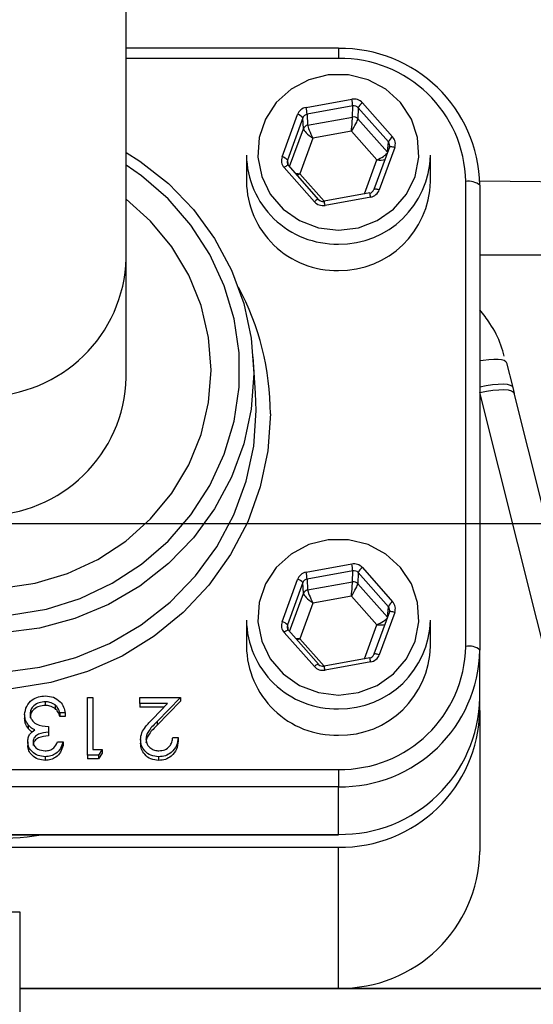
# Model space of a CAD drawing. Units: millimetres. Extents: x 180 to 18720, y 180 to 13185.
# Drawn here: x 4018 to 4054, y 10469 to 10538 of the extents above; entities that cross this region are included whole.
import ezdxf

# ---------------------------------------------------------------- set-up
doc = ezdxf.new("R2010")
doc.units = ezdxf.units.MM
doc.header["$LTSCALE"] = 45
doc.linetypes.add('SLD-Solid', pattern=[0])
doc.layers.add('FORMAT', color=7, linetype='SLD-Solid')
doc.styles.add('SLDTEXTSTYLE0', font='GOTHIC.TTF', dxfattribs={"width": 0.913})
doc.dimstyles.new('SLDDIMSTYLE2', dxfattribs={"dimtxt": 157.5, "dimasz": 148.59, "dimexe": 0, "dimexo": 0.0625, "dimgap": 39.375, "dimtad": 1, "dimdec": 0, "dimrnd": 1e-09, "dimzin": 12, "dimdsep": 46, "dimtxsty": 'SLDTEXTSTYLE0', "dimblk1": 'NONE', "dimsah": 1, "dimcen": 0, "dimadec": 0, "dimazin": 3, "dimtfac": 1, "dimtdec": 0, "dimtmove": 0, "dimatfit": 3, "dimldrblk": 'NONE', "dimfxl": 1, "dimfrac": 2, "dimtolj": 1, "dimtzin": 12, "dimarcsym": 0})

# ---------------------------------------------------------------- blocks, each defined once
blk = doc.blocks.new('_D_5')
at = {"layer": 'FORMAT', "color": 7}
for q in [(2509.849, 12149.708), (4828.706, 9830.85)]:
    blk.add_line((3485.203, 11174.353), q, dxfattribs=at)
blk.add_solid([(3485.203, 11174.353), (3396.298, 11295.587), (3363.97, 11263.258)], dxfattribs=at)
at = {"layer": 'FORMAT', "color": 7, "char_height": 157.5, "attachment_point": 1, "rotation": 315, "style": 'SLDTEXTSTYLE0'}
for s, insert in [('%%c', (2651.925, 12291.784)), ('1900', (2821.585, 12125.527))]:
    blk.add_mtext(s, dxfattribs=dict(at, insert=insert))
blk = doc.blocks.new('_None')
blk = doc.blocks.new('SW_CENTERMARKSYMBOL_0')
at = {"layer": 'FORMAT', "color": 0}
blk.add_line((-5, 0), (-1019.145, 0), dxfattribs=at)

msp = doc.modelspace()

# ---------------------------------------------------------------- linework, layer by layer
at = {"color": 7, "linetype": 'SLD-Solid', "lineweight": 25}
for p, q in [((4025.218, 10521.354), (4025.218, 10557.941)), ((4040.218, 10536.209), (4025.218, 10536.209)), ((4040.218, 10536.209), (4040.218, 10535.468)), ((4040.218, 10535.468), (4025.218, 10535.468)), ((4037.936, 10532.013), (4041.163, 10532.596)), ((4041.236, 10532.114), (4038.009, 10531.532)), ((4041.217, 10531.332), (4041.236, 10532.114)), ((4041.614, 10531.986), (4041.595, 10531.204)), ((4043.749, 10529.577), (4041.614, 10531.986)), ((4041.917, 10532.339), (4044.053, 10529.93)), ((4036.237, 10528.52), (4037.328, 10531.51)), ((4037.705, 10531.28), (4036.614, 10528.289)), ((4037.742, 10530.508), (4037.705, 10531.28)), ((4038.009, 10531.532), (4038.046, 10530.76)), ((4038.046, 10530.76), (4041.217, 10531.332)), ((4041.595, 10531.204), (4043.691, 10528.84)), ((4036.765, 10527.83), (4037.742, 10530.508)), ((4038.42, 10529.838), (4037.501, 10527.319)), ((4041.137, 10530.328), (4038.42, 10529.838)), ((4042.936, 10528.3), (4041.137, 10530.328)), ((4043.824, 10529.204), (4042.733, 10526.214)), ((4044.2, 10529.171), (4043.109, 10526.18)), ((4043.694, 10528.848), (4043.749, 10529.577)), ((4033.718, 10528.638), (4033.718, 10526.775)), ((4046.718, 10526.775), (4046.718, 10528.638)), ((4038.52, 10525.352), (4036.384, 10527.76)), ((4036.614, 10528.289), (4036.638, 10527.98)), ((4038.819, 10525.514), (4036.683, 10527.922)), ((4042.06, 10525.901), (4042.936, 10528.3)), ((4037.501, 10527.319), (4039.215, 10525.387)), ((4049.218, 10493.933), (4049.218, 10526.775)), ((4050.218, 10526.516), (4050.218, 10493.674)), ((4042.43, 10525.967), (4039.203, 10525.385)), ((4042.501, 10525.677), (4039.274, 10525.095)), ((4042.733, 10526.214), (4042.731, 10526.207)), ((4038.823, 10525.501), (4038.819, 10525.514)), ((4050.218, 10521.603), (4137.953, 10521.603)), ((4025.218, 10512.942), (4025.218, 10521.354)), ((4034.37, 10511.816), (4034.195, 10514.402)), ((4052.104, 10513.969), (4052.542, 10512.214)), ((4060.772, 10469.78), (4050.218, 10511.861)), ((4052.542, 10512.214), (4052.648, 10511.794)), ((4063.202, 10469.721), (4052.643, 10511.822)), ((4037.936, 10499.172), (4041.163, 10499.754)), ((4041.236, 10499.273), (4038.009, 10498.69)), ((4041.217, 10498.491), (4041.236, 10499.273)), ((4041.614, 10499.144), (4041.595, 10498.362)), ((4043.749, 10496.736), (4041.614, 10499.144)), ((4041.917, 10499.497), (4044.053, 10497.089)), ((4036.237, 10495.678), (4037.328, 10498.669)), ((4037.705, 10498.439), (4036.614, 10495.448)), ((4037.742, 10497.667), (4037.705, 10498.439)), ((4038.009, 10498.69), (4038.046, 10497.918)), ((4038.046, 10497.918), (4041.217, 10498.491)), ((4041.595, 10498.362), (4043.691, 10495.998)), ((4036.765, 10494.988), (4037.742, 10497.667)), ((4041.137, 10497.487), (4038.42, 10496.996)), ((4042.936, 10495.459), (4041.137, 10497.487)), ((4038.42, 10496.996), (4037.501, 10494.478)), ((4043.824, 10496.363), (4042.733, 10493.372)), ((4044.2, 10496.329), (4043.109, 10493.339)), ((4043.694, 10496.007), (4043.749, 10496.736)), ((4033.718, 10495.797), (4033.718, 10493.933)), ((4046.718, 10493.933), (4046.718, 10495.797)), ((4036.614, 10495.448), (4036.638, 10495.138)), ((4038.819, 10492.672), (4036.683, 10495.081)), ((4042.06, 10493.059), (4042.936, 10495.459)), ((4038.52, 10492.51), (4036.384, 10494.919)), ((4037.501, 10494.478), (4039.215, 10492.546)), ((4050.218, 10490.31), (4050.218, 10493.674)), ((4042.43, 10493.126), (4039.203, 10492.544)), ((4042.733, 10493.372), (4042.731, 10493.365)), ((4038.823, 10492.66), (4038.819, 10492.672)), ((4042.501, 10492.836), (4039.274, 10492.253)), ((4022.489, 10486.239), (4022.489, 10490.328)), ((4022.489, 10490.328), (4022.868, 10490.328)), ((4022.868, 10490.328), (4022.868, 10486.659)), ((4026.179, 10489.909), (4026.179, 10490.328)), ((4026.179, 10490.328), (4029.056, 10490.328)), ((4029.056, 10490.328), (4027.414, 10488.636)), ((4029.056, 10490.069), (4027.414, 10488.377)), ((4029.056, 10490.328), (4029.056, 10490.069)), ((4050.218, 10489.404), (4050.218, 10490.31)), ((4019.496, 10490.014), (4019.496, 10489.755)), ((4020.203, 10489.793), (4020.203, 10489.534)), ((4028.149, 10489.909), (4026.179, 10489.909)), ((4026.179, 10489.909), (4026.179, 10489.65)), ((4027.898, 10489.65), (4026.179, 10489.65)), ((4027.09, 10488.817), (4028.149, 10489.909)), ((4050.218, 10489.404), (4050.218, 10479.439)), ((4018.038, 10489.114), (4018.038, 10488.855)), ((4020.915, 10489.227), (4020.535, 10489.227)), ((4020.535, 10489.227), (4020.535, 10488.969)), ((4020.915, 10488.969), (4020.535, 10488.969)), ((4020.915, 10489.227), (4020.915, 10488.969)), ((4018.291, 10488.387), (4018.291, 10488.128)), ((4019.721, 10488.284), (4019.721, 10487.864)), ((4027.414, 10488.636), (4027.414, 10488.377)), ((4019.721, 10487.864), (4019.721, 10487.606)), ((4026.233, 10487.35), (4026.233, 10487.091)), ((4028.513, 10487.497), (4028.893, 10487.497)), ((4028.893, 10487.497), (4028.893, 10487.239)), ((4018.255, 10487.197), (4018.255, 10486.938)), ((4020.372, 10487.183), (4020.752, 10487.183)), ((4020.752, 10487.183), (4020.752, 10486.924)), ((4022.868, 10486.659), (4023.52, 10486.659)), ((4023.52, 10486.659), (4023.271, 10486.239)), ((4023.52, 10486.659), (4023.52, 10486.4)), ((4019.492, 10486.134), (4019.492, 10485.876)), ((4023.271, 10486.239), (4022.489, 10486.239)), ((4022.489, 10486.239), (4022.489, 10485.98)), ((4023.271, 10485.98), (4022.489, 10485.98)), ((4023.52, 10486.4), (4023.271, 10485.98)), ((4023.271, 10486.239), (4023.271, 10485.98)), ((4027.512, 10486.134), (4027.512, 10485.876)), ((3990.218, 10485.24), (4040.218, 10485.24)), ((4040.218, 10485.24), (4040.218, 10484.015)), ((4040.218, 10484.015), (3990.218, 10484.015)), ((4040.218, 10480.65), (4040.218, 10484.015)), ((3990.218, 10480.65), (4040.218, 10480.65)), ((3990.218, 10480.616), (4040.218, 10480.616)), ((4040.218, 10480.65), (4040.218, 10480.616)), ((3990.218, 10479.745), (4040.218, 10479.745)), ((4040.218, 10469.78), (4040.218, 10479.745)), ((4017.718, 10475.143), (4012.718, 10475.143)), ((4017.718, 10464.429), (4017.718, 10475.143)), ((4017.718, 10469.78), (4040.218, 10469.78)), ((4060.729, 10469.728), (4017.718, 10469.728)), ((4040.218, 10469.78), (4060.772, 10469.78))]:
    msp.add_line(p, q, dxfattribs=at)
at = {"color": 7, "linetype": 'SLD-Solid', "lineweight": 25, "flags": 128}
for points in [[(4040.218, 10523.339), (4041.636, 10523.512), (4042.964, 10524.02), (4044.12, 10524.832), (4045.031, 10525.895), (4045.639, 10527.144), (4045.907, 10528.5), (4045.817, 10529.877), (4045.376, 10531.189), (4044.61, 10532.355), (4043.569, 10533.299), (4042.317, 10533.964), (4040.933, 10534.308), (4039.504, 10534.308), (4038.12, 10533.964), (4036.868, 10533.299), (4035.826, 10532.355), (4035.061, 10531.189), (4034.619, 10529.877), (4034.53, 10528.5), (4034.797, 10527.144), (4035.406, 10525.895), (4036.317, 10524.832), (4037.472, 10524.02), (4038.801, 10523.512), (4040.218, 10523.339)], [(4044.2, 10529.171), (4044.127, 10529.194), (4044.057, 10529.212), (4043.992, 10529.224), (4043.936, 10529.231), (4043.889, 10529.232), (4043.853, 10529.226), (4043.831, 10529.215), (4043.824, 10529.204)], [(4025.218, 10528.83), (4026.185, 10528.212), (4028.199, 10526.63), (4029.97, 10524.798), (4031.467, 10522.75), (4032.661, 10520.524), (4033.53, 10518.161), (4034.058, 10515.707), (4034.236, 10513.205), (4034.058, 10510.704), (4033.53, 10508.25), (4032.661, 10505.887), (4031.467, 10503.661), (4029.97, 10501.613), (4028.199, 10499.781), (4026.185, 10498.198), (4023.968, 10496.896), (4021.587, 10495.897), (4019.088, 10495.22), (4016.516, 10494.879), (4013.921, 10494.879), (4011.349, 10495.22), (4008.85, 10495.897), (4006.469, 10496.896), (4004.252, 10498.198), (4002.238, 10499.781), (4000.467, 10501.613), (3998.97, 10503.661), (3997.776, 10505.887), (3996.906, 10508.25), (3996.378, 10510.704), (3996.201, 10513.205), (3996.201, 10513.205)], [(3997.201, 10513.46), (3997.376, 10511.038), (3997.899, 10508.663), (3998.759, 10506.381), (3999.939, 10504.237), (4001.416, 10502.273), (4003.162, 10500.527), (4005.143, 10499.032), (4007.32, 10497.818), (4009.651, 10496.908), (4012.09, 10496.321), (4014.59, 10496.067), (4017.102, 10496.152), (4019.577, 10496.573), (4021.968, 10497.324), (4024.227, 10498.388), (4026.311, 10499.746), (4028.179, 10501.37), (4029.795, 10503.23), (4031.127, 10505.289), (4032.149, 10507.507), (4032.842, 10509.841), (4033.192, 10512.246), (4033.192, 10514.674), (4032.842, 10517.078), (4032.149, 10519.412), (4031.127, 10521.63), (4029.795, 10523.689), (4028.179, 10525.549), (4026.311, 10527.174), (4025.218, 10527.936)], [(4036.683, 10527.922), (4036.681, 10527.924), (4036.663, 10527.928), (4036.634, 10527.923), (4036.597, 10527.907), (4036.551, 10527.881), (4036.499, 10527.848), (4036.442, 10527.807), (4036.384, 10527.76)], [(4043.109, 10526.18), (4043.036, 10526.203), (4042.966, 10526.221), (4042.901, 10526.234), (4042.844, 10526.24), (4042.797, 10526.241), (4042.762, 10526.235), (4042.74, 10526.224), (4042.733, 10526.214)], [(4133.301, 10526.255), (4114.629, 10526.316), (4095.977, 10526.411), (4077.351, 10526.54), (4058.762, 10526.704), (4050.214, 10526.791)], [(3999.218, 10513.46), (3999.397, 10511.156), (3999.929, 10508.904), (4000.803, 10506.754), (4001.999, 10504.754), (4003.49, 10502.948), (4005.243, 10501.377), (4007.218, 10500.075), (4009.373, 10499.073), (4011.658, 10498.392), (4014.023, 10498.048), (4016.414, 10498.048), (4018.779, 10498.392), (4021.064, 10499.073), (4023.218, 10500.075), (4025.194, 10501.377), (4026.947, 10502.948), (4028.438, 10504.754), (4029.634, 10506.754), (4030.508, 10508.904), (4031.04, 10511.156), (4031.218, 10513.46), (4031.04, 10515.763), (4030.508, 10518.015), (4029.634, 10520.165), (4028.438, 10522.166), (4026.947, 10523.972), (4025.218, 10525.524)], [(4038.819, 10525.514), (4038.817, 10525.516), (4038.799, 10525.52), (4038.77, 10525.514), (4038.732, 10525.498), (4038.687, 10525.473), (4038.635, 10525.439), (4038.578, 10525.398), (4038.52, 10525.352)], [(4039.2, 10525.373), (4039.202, 10525.384), (4039.203, 10525.385)], [(4035.411, 10510.354), (4035.23, 10507.754), (4034.693, 10505.201), (4033.808, 10502.74), (4032.592, 10500.414), (4031.065, 10498.266), (4029.256, 10496.334), (4027.196, 10494.652), (4024.922, 10493.25), (4022.476, 10492.153), (4019.899, 10491.381), (4017.24, 10490.948), (4014.544, 10490.861), (4011.86, 10491.121), (4009.236, 10491.725), (4006.719, 10492.662), (4004.353, 10493.914), (4002.182, 10495.46), (4000.243, 10497.271), (3998.571, 10499.316), (3997.197, 10501.557), (3996.144, 10503.956), (3995.431, 10506.469), (3995.071, 10509.051), (3995.071, 10511.657), (3995.431, 10514.239), (3996.144, 10516.752), (3997.197, 10519.15), (3997.285, 10519.317)], [(4050.218, 10514.129), (4050.454, 10514.167), (4050.844, 10514.214), (4051.198, 10514.236), (4051.505, 10514.232), (4051.756, 10514.201), (4051.942, 10514.146), (4052.06, 10514.068), (4052.104, 10513.969)], [(4050.218, 10512.281), (4050.673, 10512.371), (4051.107, 10512.436), (4051.506, 10512.471), (4051.855, 10512.477), (4052.142, 10512.453), (4052.357, 10512.4), (4052.492, 10512.319), (4052.542, 10512.214)], [(3996.067, 10511.816), (3996.026, 10510.608), (3996.205, 10508.084), (3996.738, 10505.607), (3997.615, 10503.223), (3998.82, 10500.976), (4000.331, 10498.909), (4002.119, 10497.06), (4004.151, 10495.463), (4006.389, 10494.148), (4008.791, 10493.14), (4011.314, 10492.458), (4013.909, 10492.113), (4016.528, 10492.113), (4019.123, 10492.458), (4021.646, 10493.14), (4024.048, 10494.148), (4026.286, 10495.463), (4028.318, 10497.06), (4030.106, 10498.909), (4031.617, 10500.976), (4032.822, 10503.223), (4033.699, 10505.607), (4034.232, 10508.084), (4034.411, 10510.608), (4034.37, 10511.816)], [(4050.218, 10511.861), (4050.687, 10511.959), (4051.138, 10512.028), (4051.555, 10512.067), (4051.921, 10512.074), (4052.224, 10512.049), (4052.451, 10511.992), (4052.594, 10511.906), (4052.643, 10511.822)], [(4040.218, 10490.498), (4041.636, 10490.671), (4042.964, 10491.179), (4044.12, 10491.99), (4045.031, 10493.054), (4045.639, 10494.302), (4045.907, 10495.658), (4045.817, 10497.035), (4045.376, 10498.348), (4044.61, 10499.513), (4043.569, 10500.458), (4042.317, 10501.123), (4040.933, 10501.466), (4039.504, 10501.466), (4038.12, 10501.123), (4036.868, 10500.458), (4035.826, 10499.513), (4035.061, 10498.348), (4034.619, 10497.035), (4034.53, 10495.658), (4034.797, 10494.302), (4035.406, 10493.054), (4036.317, 10491.99), (4037.472, 10491.179), (4038.801, 10490.671), (4040.218, 10490.498)], [(4044.2, 10496.329), (4044.127, 10496.352), (4044.057, 10496.37), (4043.992, 10496.383), (4043.936, 10496.39), (4043.889, 10496.39), (4043.853, 10496.385), (4043.831, 10496.373), (4043.824, 10496.363)], [(4036.683, 10495.081), (4036.681, 10495.083), (4036.663, 10495.087), (4036.634, 10495.081), (4036.597, 10495.065), (4036.551, 10495.04), (4036.499, 10495.006), (4036.442, 10494.965), (4036.384, 10494.919)], [(4043.109, 10493.339), (4043.036, 10493.361), (4042.966, 10493.379), (4042.901, 10493.392), (4042.844, 10493.399), (4042.797, 10493.399), (4042.762, 10493.394), (4042.74, 10493.382), (4042.733, 10493.372)], [(4038.819, 10492.672), (4038.817, 10492.674), (4038.799, 10492.679), (4038.77, 10492.673), (4038.732, 10492.657), (4038.687, 10492.631), (4038.635, 10492.598), (4038.578, 10492.557), (4038.52, 10492.51)], [(4039.2, 10492.531), (4039.202, 10492.543), (4039.203, 10492.544)]]:
    msp.add_lwpolyline(points, dxfattribs=at)
at = {"color": 7, "linetype": 'SLD-Solid', "lineweight": 25}
for centre, radius, start, end in [((4156.954, 10502.602), 352.337, 90.97575, 179.02425), ((4156.954, 10502.602), 313.683, 95.0478, 174.9522), ((4040.386, 10526.342), 9.834, 1.01019, 90.97576), ((4040.369, 10526.619), 8.851, 1.01019, 90.97576), ((4036.878, 10531.695), 4.378, 5.48649, 11.86324), ((4033.651, 10531.113), 4.378, 5.48649, 11.86324), ((4042.448, 10531.575), 0.93, 124.78584, 153.80021), ((4037.204, 10530.883), 0.639, 38.39116, 78.83056), ((4041.291, 10530.929), 0.41, 42.10153, 100.29468), ((4038.114, 10530.368), 0.398, 99.89288, 159.31737), ((4044.583, 10529.167), 0.93, 124.78584, 153.80021), ((4040.089, 10528.729), 6.371, 180.82051, 271.16544), ((4036.113, 10527.892), 0.639, 38.39116, 78.83056), ((4040.315, 10528.764), 6.405, 269.1377, 358.87635), ((4040.089, 10526.866), 6.371, 180.82051, 271.16544), ((4040.315, 10526.9), 6.405, 269.1377, 358.87635), ((4049.452, 10525.615), 1.183, 49.60931, 101.36905), ((4040.914, 10525.442), 1.605, 8.42015, 19.1006), ((4037.687, 10524.86), 1.605, 8.42015, 19.1006), ((4015.218, 10521.62), 10.004, 181.52625, 358.47375), ((4016.428, 10510.337), 18.982, 0.05108, 28.23344), ((4015.218, 10513.192), 10.003, 181.42861, 358.57139), ((4033.651, 10498.272), 4.378, 5.48649, 11.86324), ((4036.878, 10498.854), 4.378, 5.48649, 11.86324), ((4042.448, 10498.734), 0.93, 124.78584, 153.80021), ((4037.204, 10498.042), 0.639, 38.39116, 78.83056), ((4041.291, 10498.088), 0.41, 42.10153, 100.29468), ((4038.114, 10497.527), 0.398, 99.89288, 159.31737), ((4044.583, 10496.325), 0.93, 124.78584, 153.80021), ((4040.089, 10495.888), 6.371, 180.82051, 271.16544), ((4036.113, 10495.051), 0.639, 38.39116, 78.83056), ((4040.315, 10495.922), 6.405, 269.1377, 358.87635), ((4040.089, 10494.024), 6.371, 180.82051, 271.16544), ((4040.315, 10494.059), 6.405, 269.1377, 358.87635), ((4040.369, 10494.089), 8.851, 269.02424, 358.98981), ((4040.386, 10493.848), 9.834, 269.02424, 358.98981), ((4049.452, 10492.773), 1.183, 49.60931, 101.36905), ((4040.914, 10492.601), 1.605, 8.42015, 19.1006), ((4037.687, 10492.018), 1.605, 8.42015, 19.1006), ((4040.386, 10490.483), 9.834, 269.02424, 358.98981), ((4040.386, 10489.577), 9.834, 269.02424, 358.98981), ((4015.218, 10507.641), 27.317, 261.61098, 278.38902), ((4040.386, 10479.613), 9.834, 269.02424, 358.98981)]:
    msp.add_arc(centre, radius, start, end, dxfattribs=at)
for centre, major_axis, ratio, start_param, end_param in [((4041.31, 10531.836), (0.8, 0.001), 0.966078, 0.706562, 1.753583), ((4038.083, 10531.253), (0.8, -0.002), 0.965955, 1.758503, 2.805525), ((4041.31, 10531.732), (0.4, 0.015), 0.971227, 0.672163, 1.719184), ((4038.083, 10531.15), (0.399, -0.027), 0.969717, 1.820705, 2.867726), ((4041.137, 10530.535), (0.078, 0.827), 0.024036, 4.461554, 6.014897), ((4041.137, 10530.535), (0.447, 0.701), 0.137077, 4.500813, 6.054156), ((4038.42, 10530.045), (0.67, -0.493), 0.202764, 3.306986, 4.860329), ((4038.42, 10530.045), (-0.364, 0.747), 0.112142, 0.243306, 1.796649), ((4043.445, 10529.428), (0.8, 0.001), 0.965743, 5.943343, 6.990365), ((4043.445, 10529.324), (0.399, 0.032), 0.965921, 5.867043, 6.914065), ((4036.992, 10528.263), (0.8, 0.001), 0.965743, 2.80175, 3.848772), ((4042.936, 10528.507), (0.754, 0.353), 0.22652, 4.606584, 5.916358), ((4036.992, 10528.159), (0.399, -0.028), 0.964089, 2.870032, 3.917053), ((4042.936, 10528.507), (0.831, -0.05), 0.248254, 4.727189, 5.478336), ((4037.501, 10527.527), (0.831, -0.05), 0.248254, 4.341478, 4.727189), ((4037.501, 10527.527), (0.754, 0.353), 0.22652, 4.326814, 4.606584), ((4042.354, 10526.334), (0.4, 0.015), 0.961955, 4.861228, 5.90825), ((4042.354, 10526.437), (0.8, -0.002), 0.965955, 4.900096, 5.947117), ((4039.127, 10525.855), (0.8, 0.001), 0.966078, 3.848154, 4.895176), ((4039.127, 10525.751), (0.4, -0.007), 0.961442, 3.867172, 4.914194), ((4041.31, 10498.994), (0.8, 0.001), 0.966078, 0.706562, 1.753583), ((4038.083, 10498.412), (0.8, -0.002), 0.965955, 1.758503, 2.805525), ((4041.31, 10498.891), (0.4, 0.015), 0.971227, 0.672163, 1.719184), ((4038.083, 10498.308), (0.399, -0.027), 0.969717, 1.820705, 2.867726), ((4041.137, 10497.694), (0.078, 0.827), 0.024036, 4.461554, 6.014897), ((4038.42, 10497.203), (-0.364, 0.747), 0.112142, 0.243306, 1.796649), ((4041.137, 10497.694), (0.447, 0.701), 0.137077, 4.500813, 6.054156), ((4038.42, 10497.203), (0.67, -0.493), 0.202764, 3.306986, 4.860329), ((4043.445, 10496.586), (0.8, 0.001), 0.965743, 5.943343, 6.990365), ((4043.445, 10496.483), (0.399, 0.032), 0.965921, 5.867043, 6.914065), ((4036.992, 10495.421), (0.8, 0.001), 0.965743, 2.80175, 3.848772), ((4042.936, 10495.666), (0.754, 0.353), 0.22652, 4.606584, 5.916358), ((4036.992, 10495.318), (0.399, -0.028), 0.964089, 2.870032, 3.917053), ((4042.936, 10495.666), (0.831, -0.05), 0.248254, 4.727189, 5.478336), ((4037.501, 10494.685), (0.831, -0.05), 0.248254, 4.341478, 4.727189), ((4037.501, 10494.685), (0.754, 0.353), 0.22652, 4.326814, 4.606584), ((4042.354, 10493.492), (0.4, 0.015), 0.961955, 4.861228, 5.90825), ((4042.354, 10493.596), (0.8, -0.002), 0.965955, 4.900096, 5.947117), ((4039.127, 10493.013), (0.8, 0.001), 0.966078, 3.848154, 4.895176), ((4039.127, 10492.91), (0.4, -0.007), 0.961442, 3.867172, 4.914194)]:
    msp.add_ellipse(centre, major_axis=major_axis, ratio=ratio, start_param=start_param, end_param=end_param, dxfattribs=at)
for points, knots in [([(4051.94, 10514.427), (4051.869, 10514.688), (4051.647, 10515.504), (4051.071, 10516.625), (4050.465, 10517.391), (4050.218, 10517.702)], [0, 0, 0, 0, 0.2181377, 0.6822147, 1, 1, 1, 1]), ([(4018.038, 10489.114), (4018.068, 10489.314), (4018.129, 10489.716), (4018.527, 10490.157), (4019.011, 10490.396), (4019.339, 10490.421), (4019.503, 10490.433)], [0, 0, 0, 0, 0.279304, 0.558838, 0.779277, 1, 1, 1, 1]), ([(4019.503, 10490.433), (4019.697, 10490.417), (4020.085, 10490.384), (4020.543, 10490.07), (4020.809, 10489.657), (4020.879, 10489.371), (4020.915, 10489.227)], [0, 0, 0, 0, 0.279886, 0.558979, 0.779263, 1, 1, 1, 1]), ([(4019.496, 10490.014), (4019.349, 10490.004), (4019.056, 10489.985), (4018.701, 10489.773), (4018.461, 10489.482), (4018.432, 10489.26), (4018.418, 10489.149)], [0, 0, 0, 0, 0.280599, 0.560151, 0.780303, 1, 1, 1, 1]), ([(4019.496, 10489.755), (4019.349, 10489.745), (4019.056, 10489.727), (4018.701, 10489.514), (4018.461, 10489.223), (4018.432, 10489.001), (4018.418, 10488.89)], [0, 0, 0, 0, 0.280599, 0.560151, 0.780303, 1, 1, 1, 1]), ([(4020.203, 10489.793), (4020.081, 10489.866), (4019.864, 10489.998), (4019.608, 10490.009), (4019.496, 10490.014)], [0, 0, 0, 0, 0.558748, 1, 1, 1, 1]), ([(4020.203, 10489.534), (4020.081, 10489.607), (4019.864, 10489.739), (4019.608, 10489.75), (4019.496, 10489.755)], [0, 0, 0, 0, 0.558748, 1, 1, 1, 1]), ([(4020.535, 10489.227), (4020.496, 10489.346), (4020.427, 10489.558), (4020.271, 10489.721), (4020.203, 10489.793)], [0, 0, 0, 0, 0.560694, 1, 1, 1, 1]), ([(4020.535, 10488.969), (4020.496, 10489.087), (4020.427, 10489.299), (4020.271, 10489.462), (4020.203, 10489.534)], [0, 0, 0, 0, 0.560694, 1, 1, 1, 1]), ([(4018.291, 10488.387), (4018.21, 10488.512), (4018.064, 10488.736), (4018.046, 10488.998), (4018.038, 10489.114)], [0, 0, 0, 0, 0.5594191, 1, 1, 1, 1]), ([(4018.291, 10488.128), (4018.21, 10488.253), (4018.064, 10488.477), (4018.046, 10488.739), (4018.038, 10488.855)], [0, 0, 0, 0, 0.559419, 1, 1, 1, 1]), ([(4018.418, 10489.149), (4018.424, 10489.077), (4018.436, 10488.935), (4018.568, 10488.677), (4018.962, 10488.325), (4019.417, 10488.3), (4019.721, 10488.284)], [0, 0, 0, 0, 0.125587, 0.251191, 0.500605, 1, 1, 1, 1]), ([(4026.233, 10487.35), (4026.251, 10487.512), (4026.285, 10487.837), (4026.624, 10488.327), (4026.913, 10488.631), (4027.09, 10488.817)], [0, 0, 0, 0, 0.2792879, 0.5591538, 1, 1, 1, 1]), ([(4018.255, 10487.197), (4018.262, 10487.291), (4018.276, 10487.48), (4018.428, 10487.794), (4018.628, 10487.946), (4018.75, 10488.038)], [0, 0, 0, 0, 0.280508, 0.560792, 1, 1, 1, 1]), ([(4018.75, 10488.038), (4018.651, 10488.088), (4018.475, 10488.177), (4018.347, 10488.323), (4018.291, 10488.387)], [0, 0, 0, 0, 0.559795, 1, 1, 1, 1]), ([(4018.579, 10487.881), (4018.541, 10487.901), (4018.427, 10487.963), (4018.345, 10488.062), (4018.291, 10488.128)], [0, 0, 0, 0, 0.3322351, 1, 1, 1, 1]), ([(4027.414, 10488.636), (4027.211, 10488.434), (4026.928, 10488.153), (4026.647, 10487.717), (4026.625, 10487.494), (4026.613, 10487.383)], [0, 0, 0, 0, 0.560717, 0.780532, 1, 1, 1, 1]), ([(4027.414, 10488.377), (4027.211, 10488.175), (4026.928, 10487.894), (4026.647, 10487.458), (4026.625, 10487.235), (4026.613, 10487.124)], [0, 0, 0, 0, 0.5607172, 0.7805321, 1, 1, 1, 1]), ([(4019.721, 10487.864), (4019.481, 10487.843), (4019.123, 10487.811), (4018.772, 10487.571), (4018.652, 10487.368), (4018.641, 10487.253), (4018.635, 10487.195)], [0, 0, 0, 0, 0.4994185, 0.749016, 0.8745437, 1, 1, 1, 1]), ([(4019.721, 10487.606), (4019.481, 10487.584), (4019.123, 10487.552), (4018.772, 10487.312), (4018.652, 10487.109), (4018.641, 10486.994), (4018.635, 10486.936)], [0, 0, 0, 0, 0.4994185, 0.749016, 0.8745437, 1, 1, 1, 1]), ([(4027.512, 10486.134), (4027.323, 10486.151), (4026.946, 10486.185), (4026.527, 10486.518), (4026.273, 10486.922), (4026.247, 10487.207), (4026.233, 10487.35)], [0, 0, 0, 0, 0.27989, 0.559224, 0.779582, 1, 1, 1, 1]), ([(4026.613, 10487.383), (4026.631, 10487.256), (4026.667, 10487.003), (4026.925, 10486.735), (4027.223, 10486.576), (4027.429, 10486.561), (4027.532, 10486.554)], [0, 0, 0, 0, 0.279126, 0.558978, 0.77935, 1, 1, 1, 1]), ([(4028.893, 10487.497), (4028.868, 10487.299), (4028.819, 10486.901), (4028.458, 10486.447), (4027.998, 10486.174), (4027.674, 10486.148), (4027.512, 10486.134)], [0, 0, 0, 0, 0.280029, 0.559515, 0.779668, 1, 1, 1, 1]), ([(4027.532, 10486.554), (4027.676, 10486.568), (4027.965, 10486.597), (4028.292, 10486.852), (4028.468, 10487.172), (4028.498, 10487.389), (4028.513, 10487.497)], [0, 0, 0, 0, 0.279699, 0.558847, 0.779176, 1, 1, 1, 1]), ([(4019.492, 10486.134), (4019.32, 10486.152), (4018.978, 10486.188), (4018.568, 10486.45), (4018.307, 10486.807), (4018.273, 10487.067), (4018.255, 10487.197)], [0, 0, 0, 0, 0.280085, 0.559868, 0.780099, 1, 1, 1, 1]), ([(4019.492, 10485.876), (4019.32, 10485.893), (4018.978, 10485.929), (4018.568, 10486.192), (4018.307, 10486.548), (4018.273, 10486.808), (4018.255, 10486.938)], [0, 0, 0, 0, 0.280085, 0.559868, 0.780099, 1, 1, 1, 1]), ([(4018.635, 10487.195), (4018.657, 10487.088), (4018.7, 10486.873), (4019.024, 10486.608), (4019.311, 10486.574), (4019.487, 10486.554)], [0, 0, 0, 0, 0.278859, 0.560074, 1, 1, 1, 1]), ([(4019.487, 10486.554), (4019.597, 10486.562), (4019.816, 10486.579), (4020.166, 10486.784), (4020.294, 10487.031), (4020.372, 10487.183)], [0, 0, 0, 0, 0.280636, 0.560364, 1, 1, 1, 1]), ([(4020.752, 10487.183), (4020.703, 10487.026), (4020.606, 10486.712), (4020.282, 10486.364), (4019.891, 10486.164), (4019.625, 10486.144), (4019.492, 10486.134)], [0, 0, 0, 0, 0.2802877, 0.5596797, 0.7797465, 1, 1, 1, 1]), ([(4020.752, 10486.924), (4020.703, 10486.767), (4020.606, 10486.453), (4020.282, 10486.105), (4019.891, 10485.906), (4019.625, 10485.886), (4019.492, 10485.876)], [0, 0, 0, 0, 0.280288, 0.55968, 0.779747, 1, 1, 1, 1]), ([(4027.512, 10485.876), (4027.323, 10485.893), (4026.946, 10485.927), (4026.527, 10486.26), (4026.273, 10486.664), (4026.247, 10486.949), (4026.233, 10487.091)], [0, 0, 0, 0, 0.27989, 0.559224, 0.779582, 1, 1, 1, 1]), ([(4028.893, 10487.239), (4028.868, 10487.04), (4028.819, 10486.643), (4028.458, 10486.188), (4027.998, 10485.916), (4027.674, 10485.889), (4027.512, 10485.876)], [0, 0, 0, 0, 0.280029, 0.559515, 0.779668, 1, 1, 1, 1])]:
    msp.add_open_spline(points, degree=3, knots=knots, dxfattribs=at)

# ---------------------------------------------------------------- block references
at = {"layer": 'FORMAT'}
msp.add_blockref('SW_CENTERMARKSYMBOL_0', (4156.954, 10502.602), dxfattribs=at)

# ---------------------------------------------------------------- dimensions: what is measured, and where the dimension line sits
at = {"layer": 'FORMAT', "color": 7}
dim = msp.add_diameter_dim_2p(p1=(4828.706, 9830.85), p2=(3485.203, 11174.353), dimstyle='SLDDIMSTYLE2', dxfattribs=at)
dim.commit()
dim.dimension.update_dxf_attribs({"geometry": '_D_5', "text_midpoint": (2755.574, 11903.983), "dimtype": 163})

doc.saveas('drawing.dxf')
